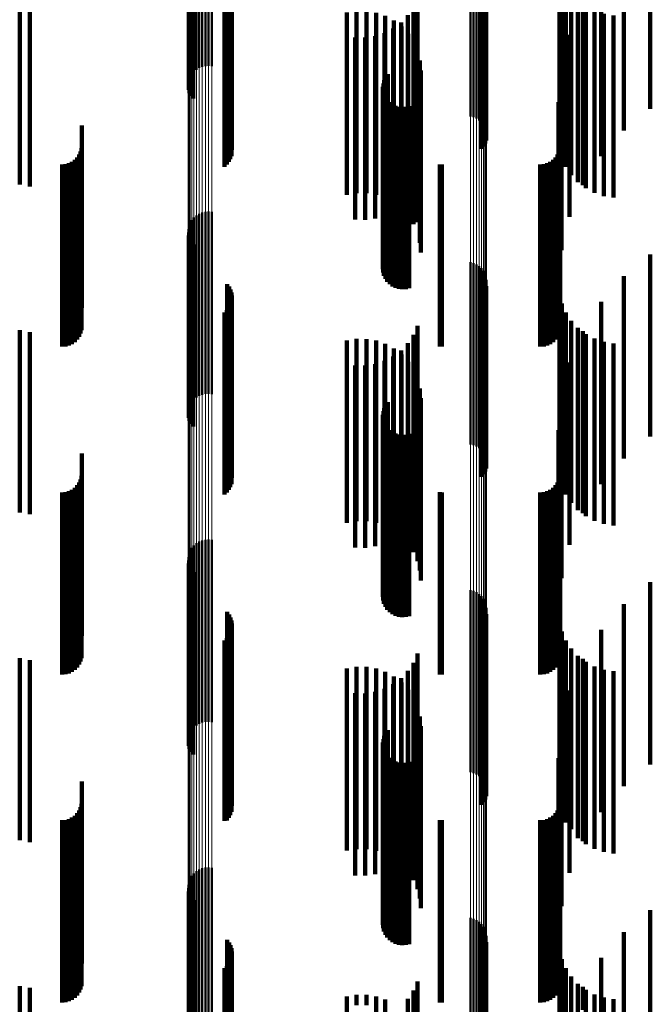
# Model space of a CAD drawing. Units: metres. Extents: x 0 to 10.8, y -0.6 to 0.6.
# Drawn here: x 0.1 to 0.1, y -0.3 to -0.3 of the extents above; entities that cross this region are included whole.
import ezdxf

# ---------------------------------------------------------------- set-up
doc = ezdxf.new("R2010")
doc.units = ezdxf.units.M
doc.linetypes.add('AUSGEZOGEN', pattern=[0])
doc.linetypes.add('VERDECKT2_S2', pattern=[0.009, 0.005, -0.004])
doc.layers.add('Fertigelement', color=7, linetype='AUSGEZOGEN', lineweight=50)
doc.layers.add('Standard', color=7, linetype='AUSGEZOGEN', lineweight=13)

msp = doc.modelspace()

# ---------------------------------------------------------------- linework, layer by layer
at = {"layer": 'Fertigelement', "transparency": 33554687}
for p, q in [((0.057233, -0.246698), (0.057233, -0.251698)), ((0.057309, -0.246651), (0.057309, -0.251651)), ((0.057392, -0.246618), (0.057392, -0.251618)), ((0.05748, -0.246598), (0.05748, -0.251598)), ((0.057569, -0.246593), (0.057569, -0.251593)), ((0.057658, -0.246603), (0.057658, -0.251603)), ((0.057031, -0.246987), (0.057031, -0.251887)), ((0.057063, -0.246903), (0.057063, -0.251903)), ((0.057108, -0.246826), (0.057108, -0.251826)), ((0.057165, -0.246757), (0.057165, -0.251757)), ((0.057011, -0.247165), (0.057011, -0.251797)), ((0.057014, -0.247075), (0.057014, -0.251842)), ((0.057023, -0.247253), (0.057023, -0.251752)), ((0.057049, -0.247339), (0.057049, -0.251709)), ((0.057089, -0.247419), (0.057089, -0.251669)), ((0.057142, -0.247492), (0.057142, -0.251632)), ((0.064765, -0.247981), (0.064765, -0.251386)), ((0.06485, -0.248004), (0.06485, -0.251374)), ((0.064929, -0.248041), (0.064929, -0.251356)), ((0.065002, -0.24809), (0.065002, -0.251331)), ((0.065066, -0.24815), (0.065066, -0.251301)), ((0.065119, -0.24822), (0.065119, -0.251266)), ((0.065161, -0.248297), (0.065161, -0.251227)), ((0.058079, -0.248582), (0.058079, -0.251083)), ((0.065189, -0.24838), (0.065189, -0.251185)), ((0.065204, -0.248467), (0.065204, -0.251141)), ((0.058131, -0.248652), (0.058131, -0.251048)), ((0.05817, -0.24873), (0.05817, -0.251009)), ((0.058197, -0.248813), (0.058197, -0.250967)), ((0.065072, -0.248873), (0.065072, -0.250937)), ((0.065124, -0.248802), (0.065124, -0.250972)), ((0.065164, -0.248725), (0.065164, -0.251011)), ((0.065191, -0.248641), (0.065191, -0.251053)), ((0.058166, -0.249155), (0.058166, -0.250795)), ((0.058194, -0.249072), (0.058194, -0.250836)), ((0.05821, -0.248899), (0.05821, -0.250923)), ((0.058008, -0.249361), (0.058008, -0.250691)), ((0.058072, -0.249301), (0.058072, -0.250721)), ((0.058124, -0.249231), (0.058124, -0.250756)), ((0.058008, -0.250691), (0.058008, -0.254361)), ((0.058072, -0.250721), (0.058072, -0.254301)), ((0.058124, -0.250756), (0.058124, -0.254231)), ((0.058131, -0.251048), (0.058131, -0.253652)), ((0.058166, -0.250795), (0.058166, -0.254155)), ((0.05817, -0.251009), (0.05817, -0.25373)), ((0.058194, -0.250836), (0.058194, -0.254072)), ((0.058197, -0.250967), (0.058197, -0.253813)), ((0.05821, -0.250923), (0.05821, -0.253899)), ((0.065072, -0.250937), (0.065072, -0.253873)), ((0.065124, -0.250972), (0.065124, -0.253802)), ((0.065164, -0.251011), (0.065164, -0.253725)), ((0.065191, -0.251053), (0.065191, -0.253641)), ((0.058079, -0.251083), (0.058079, -0.253582)), ((0.065002, -0.251331), (0.065002, -0.25309)), ((0.065066, -0.251301), (0.065066, -0.25315)), ((0.065119, -0.251266), (0.065119, -0.25322)), ((0.065161, -0.251227), (0.065161, -0.253297)), ((0.065189, -0.251185), (0.065189, -0.25338)), ((0.065204, -0.251141), (0.065204, -0.253467)), ((0.064765, -0.251386), (0.064765, -0.252981)), ((0.06485, -0.251374), (0.06485, -0.253004)), ((0.064929, -0.251356), (0.064929, -0.253041)), ((0.057011, -0.251797), (0.057011, -0.252165)), ((0.057014, -0.251842), (0.057014, -0.251842)), ((0.057023, -0.251752), (0.057023, -0.252253)), ((0.057049, -0.251709), (0.057049, -0.252339)), ((0.057089, -0.251669), (0.057089, -0.252419)), ((0.057142, -0.251632), (0.057142, -0.252492)), ((0.062494, -0.251822), (0.062494, -0.256822)), ((0.057031, -0.251887), (0.057031, -0.251887)), ((0.06237, -0.252075), (0.06237, -0.257075)), ((0.062396, -0.251984), (0.062396, -0.256984)), ((0.062438, -0.251899), (0.062438, -0.256899)), ((0.06236, -0.252169), (0.06236, -0.257169)), ((0.062366, -0.252263), (0.062366, -0.257263)), ((0.062388, -0.252355), (0.062388, -0.257355)), ((0.062427, -0.252442), (0.062427, -0.257442)), ((0.062479, -0.252521), (0.062479, -0.257521)), ((0.062544, -0.252589), (0.062544, -0.257589)), ((0.062621, -0.252645), (0.062621, -0.257645)), ((0.062706, -0.252687), (0.062706, -0.257687)), ((0.062796, -0.252714), (0.062796, -0.257714)), ((0.062891, -0.252724), (0.062891, -0.257724)), ((0.062985, -0.252719), (0.062985, -0.257719)), ((0.063077, -0.252696), (0.063077, -0.257696)), ((0.057309, -0.255651), (0.057309, -0.260651)), ((0.057392, -0.255618), (0.057392, -0.260618)), ((0.05748, -0.255598), (0.05748, -0.260598)), ((0.057569, -0.255593), (0.057569, -0.260593)), ((0.057658, -0.255603), (0.057658, -0.260603)), ((0.057063, -0.255903), (0.057063, -0.260903)), ((0.057108, -0.255826), (0.057108, -0.260826)), ((0.057165, -0.255757), (0.057165, -0.260757)), ((0.057233, -0.255698), (0.057233, -0.260698)), ((0.057011, -0.256165), (0.057011, -0.261165)), ((0.057014, -0.256075), (0.057014, -0.261075)), ((0.057031, -0.255987), (0.057031, -0.260987)), ((0.057023, -0.256253), (0.057023, -0.261253)), ((0.057049, -0.256339), (0.057049, -0.261339)), ((0.057089, -0.256419), (0.057089, -0.261419)), ((0.057142, -0.256492), (0.057142, -0.261492)), ((0.064765, -0.256981), (0.064765, -0.261981)), ((0.06485, -0.257004), (0.06485, -0.262004)), ((0.064929, -0.257041), (0.064929, -0.262041)), ((0.065002, -0.25709), (0.065002, -0.26209)), ((0.065066, -0.25715), (0.065066, -0.26215)), ((0.065119, -0.25722), (0.065119, -0.262171)), ((0.065161, -0.257297), (0.065161, -0.26213)), ((0.065189, -0.25738), (0.065189, -0.262087)), ((0.065204, -0.257467), (0.065204, -0.262041)), ((0.058079, -0.257582), (0.058079, -0.261981)), ((0.058131, -0.257652), (0.058131, -0.261944)), ((0.05817, -0.25773), (0.05817, -0.261903)), ((0.058197, -0.257813), (0.058197, -0.261859)), ((0.065124, -0.257802), (0.065124, -0.261865)), ((0.065164, -0.257725), (0.065164, -0.261906)), ((0.065191, -0.257641), (0.065191, -0.261949)), ((0.058194, -0.258072), (0.058194, -0.261723)), ((0.05821, -0.257899), (0.05821, -0.261814)), ((0.065072, -0.257873), (0.065072, -0.261828)), ((0.058072, -0.258301), (0.058072, -0.261603)), ((0.058124, -0.258231), (0.058124, -0.261639)), ((0.058166, -0.258155), (0.058166, -0.26168)), ((0.058008, -0.258361), (0.058008, -0.261571)), ((0.062396, -0.260984), (0.062396, -0.265984)), ((0.062438, -0.260899), (0.062438, -0.265899)), ((0.062494, -0.260822), (0.062494, -0.265822)), ((0.06236, -0.261169), (0.06236, -0.266169)), ((0.062366, -0.261263), (0.062366, -0.266263)), ((0.06237, -0.261075), (0.06237, -0.266075)), ((0.058008, -0.261571), (0.058008, -0.263361)), ((0.062388, -0.261355), (0.062388, -0.266355)), ((0.062427, -0.261442), (0.062427, -0.266442)), ((0.062479, -0.261521), (0.062479, -0.266521)), ((0.062544, -0.261589), (0.062544, -0.266589)), ((0.058072, -0.261603), (0.058072, -0.263301)), ((0.058124, -0.261639), (0.058124, -0.263231)), ((0.058166, -0.26168), (0.058166, -0.263155)), ((0.058194, -0.261723), (0.058194, -0.263072)), ((0.058197, -0.261859), (0.058197, -0.262813)), ((0.05821, -0.261814), (0.05821, -0.262899)), ((0.062621, -0.261645), (0.062621, -0.266645)), ((0.062706, -0.261687), (0.062706, -0.266687)), ((0.062796, -0.261714), (0.062796, -0.266714)), ((0.062891, -0.261724), (0.062891, -0.266724)), ((0.062985, -0.261719), (0.062985, -0.266719)), ((0.063077, -0.261696), (0.063077, -0.266696)), ((0.065072, -0.261828), (0.065072, -0.262873)), ((0.065124, -0.261865), (0.065124, -0.262802)), ((0.058079, -0.261981), (0.058079, -0.262582)), ((0.058131, -0.261944), (0.058131, -0.262652)), ((0.05817, -0.261903), (0.05817, -0.26273)), ((0.065161, -0.26213), (0.065161, -0.26213)), ((0.065164, -0.261906), (0.065164, -0.262725)), ((0.065189, -0.262087), (0.065189, -0.262087)), ((0.065191, -0.261949), (0.065191, -0.262641)), ((0.065204, -0.262041), (0.065204, -0.262467)), ((0.065119, -0.262171), (0.065119, -0.262171)), ((0.057108, -0.264826), (0.057108, -0.269826)), ((0.057165, -0.264757), (0.057165, -0.269757)), ((0.057233, -0.264698), (0.057233, -0.269698)), ((0.057309, -0.264651), (0.057309, -0.269651)), ((0.057392, -0.264618), (0.057392, -0.269618)), ((0.05748, -0.264598), (0.05748, -0.269598)), ((0.057569, -0.264593), (0.057569, -0.269593)), ((0.057658, -0.264603), (0.057658, -0.269603)), ((0.057014, -0.265075), (0.057014, -0.270075)), ((0.057031, -0.264987), (0.057031, -0.269987)), ((0.057063, -0.264903), (0.057063, -0.269903)), ((0.057011, -0.265165), (0.057011, -0.270165)), ((0.057023, -0.265253), (0.057023, -0.270253)), ((0.057049, -0.265339), (0.057049, -0.270339)), ((0.057089, -0.265419), (0.057089, -0.270419)), ((0.057142, -0.265492), (0.057142, -0.270492)), ((0.064765, -0.265981), (0.064765, -0.270981)), ((0.06485, -0.266004), (0.06485, -0.271004)), ((0.064929, -0.266041), (0.064929, -0.271041)), ((0.065002, -0.26609), (0.065002, -0.27109)), ((0.065066, -0.26615), (0.065066, -0.27115)), ((0.065119, -0.26622), (0.065119, -0.27122)), ((0.065161, -0.266297), (0.065161, -0.271297)), ((0.065189, -0.26638), (0.065189, -0.27138)), ((0.058079, -0.266582), (0.058079, -0.271582)), ((0.058131, -0.266652), (0.058131, -0.271652)), ((0.05817, -0.26673), (0.05817, -0.27173)), ((0.065164, -0.266725), (0.065164, -0.271725)), ((0.065191, -0.266641), (0.065191, -0.271641)), ((0.065204, -0.266467), (0.065204, -0.271467)), ((0.058197, -0.266813), (0.058197, -0.271813)), ((0.05821, -0.266899), (0.05821, -0.271899)), ((0.065072, -0.266873), (0.065072, -0.271873)), ((0.065124, -0.266802), (0.065124, -0.271802)), ((0.058124, -0.267231), (0.058124, -0.272231)), ((0.058166, -0.267155), (0.058166, -0.272155)), ((0.058194, -0.267072), (0.058194, -0.272072)), ((0.058008, -0.267361), (0.058008, -0.272313)), ((0.058072, -0.267301), (0.058072, -0.272301)), ((0.062438, -0.269899), (0.062438, -0.270924)), ((0.062494, -0.269822), (0.062494, -0.270966)), ((0.06236, -0.270169), (0.06236, -0.270776)), ((0.06237, -0.270075), (0.06237, -0.270828)), ((0.062396, -0.269984), (0.062396, -0.270878)), ((0.062366, -0.270263), (0.062366, -0.270725)), ((0.062388, -0.270355), (0.062388, -0.270674)), ((0.062427, -0.270442), (0.062427, -0.270627)), ((0.06236, -0.270776), (0.06236, -0.275169)), ((0.062366, -0.270725), (0.062366, -0.275263)), ((0.062388, -0.270674), (0.062388, -0.275355)), ((0.062427, -0.270627), (0.062427, -0.275442)), ((0.062479, -0.270521), (0.062479, -0.270584)), ((0.062479, -0.270584), (0.062479, -0.275521)), ((0.062544, -0.270589), (0.062544, -0.275589)), ((0.062621, -0.270645), (0.062621, -0.275645)), ((0.062706, -0.270687), (0.062706, -0.275687)), ((0.062796, -0.270714), (0.062796, -0.275714)), ((0.062891, -0.270724), (0.062891, -0.275724)), ((0.062985, -0.270719), (0.062985, -0.275719)), ((0.063077, -0.270696), (0.063077, -0.275696)), ((0.06237, -0.270828), (0.06237, -0.275075)), ((0.062396, -0.270878), (0.062396, -0.274984)), ((0.062438, -0.270924), (0.062438, -0.274899)), ((0.062494, -0.270966), (0.062494, -0.274822)), ((0.058008, -0.272313), (0.058008, -0.272313)), ((0.057165, -0.273757), (0.057165, -0.278757)), ((0.057233, -0.273698), (0.057233, -0.27377)), ((0.057309, -0.273651), (0.057309, -0.273796)), ((0.057392, -0.273618), (0.057392, -0.273814)), ((0.05748, -0.273598), (0.05748, -0.273825)), ((0.057569, -0.273593), (0.057569, -0.273828)), ((0.057658, -0.273603), (0.057658, -0.273822)), ((0.057031, -0.273987), (0.057031, -0.278987)), ((0.057063, -0.273903), (0.057063, -0.278903)), ((0.057108, -0.273826), (0.057108, -0.278826)), ((0.057233, -0.27377), (0.057233, -0.278698)), ((0.057309, -0.273796), (0.057309, -0.278651)), ((0.057392, -0.273814), (0.057392, -0.278618)), ((0.05748, -0.273825), (0.05748, -0.278598)), ((0.057569, -0.273828), (0.057569, -0.278593)), ((0.057658, -0.273822), (0.057658, -0.278603)), ((0.057011, -0.274165), (0.057011, -0.279165)), ((0.057014, -0.274075), (0.057014, -0.279075)), ((0.057023, -0.274253), (0.057023, -0.279253)), ((0.057049, -0.274339), (0.057049, -0.279339)), ((0.057089, -0.274419), (0.057089, -0.279419)), ((0.057142, -0.274492), (0.057142, -0.279492)), ((0.064765, -0.274981), (0.064765, -0.279981)), ((0.06485, -0.275004), (0.06485, -0.280004)), ((0.064929, -0.275041), (0.064929, -0.280041)), ((0.065002, -0.27509), (0.065002, -0.28009)), ((0.065066, -0.27515), (0.065066, -0.28015)), ((0.065119, -0.27522), (0.065119, -0.28022)), ((0.065161, -0.275297), (0.065161, -0.280297)), ((0.065189, -0.27538), (0.065189, -0.28038)), ((0.058079, -0.275582), (0.058079, -0.280582)), ((0.058131, -0.275652), (0.058131, -0.280652)), ((0.065191, -0.275641), (0.065191, -0.280641)), ((0.065204, -0.275467), (0.065204, -0.280467)), ((0.05817, -0.27573), (0.05817, -0.28073)), ((0.058197, -0.275813), (0.058197, -0.280813)), ((0.05821, -0.275899), (0.05821, -0.280899)), ((0.065072, -0.275873), (0.065072, -0.280873)), ((0.065124, -0.275802), (0.065124, -0.280802)), ((0.065164, -0.275725), (0.065164, -0.280725)), ((0.058166, -0.276155), (0.058166, -0.281155)), ((0.058194, -0.276072), (0.058194, -0.281072)), ((0.058008, -0.276361), (0.058008, -0.281361)), ((0.058072, -0.276301), (0.058072, -0.281301)), ((0.058124, -0.276231), (0.058124, -0.281231))]:
    msp.add_line(p, q, dxfattribs=at)
at = {"layer": 'Standard', "color": 7, "linetype": 'AUSGEZOGEN', "lineweight": 13, "transparency": 33554687}
for p, q in [((0.065119, -0.240234), (0.065119, -0.251266)), ((0.065161, -0.240196), (0.065161, -0.251227)), ((0.065189, -0.240156), (0.065189, -0.251185)), ((0.065204, -0.240115), (0.065204, -0.251141)), ((0.064765, -0.240349), (0.064765, -0.251386)), ((0.06485, -0.240337), (0.06485, -0.251374)), ((0.064929, -0.24032), (0.064929, -0.251356)), ((0.065002, -0.240296), (0.065002, -0.251331)), ((0.065066, -0.240267), (0.065066, -0.251301)), ((0.057011, -0.240742), (0.057011, -0.251797)), ((0.057014, -0.240785), (0.057014, -0.251842)), ((0.057031, -0.240827), (0.057031, -0.251887)), ((0.057063, -0.240868), (0.057063, -0.251929)), ((0.057108, -0.240905), (0.057108, -0.251968)), ((0.057165, -0.240938), (0.057165, -0.252003)), ((0.057233, -0.240967), (0.057233, -0.252032)), ((0.057309, -0.240989), (0.057309, -0.252056)), ((0.057392, -0.241005), (0.057392, -0.252073)), ((0.05748, -0.241015), (0.05748, -0.252083)), ((0.057569, -0.241017), (0.057569, -0.252085)), ((0.057658, -0.241013), (0.057658, -0.25208)), ((0.065002, -0.251331), (0.065002, -0.262239)), ((0.065066, -0.251301), (0.065066, -0.262207)), ((0.065119, -0.251266), (0.065119, -0.262171)), ((0.065161, -0.251227), (0.065161, -0.26213)), ((0.065189, -0.251185), (0.065189, -0.262087)), ((0.065204, -0.251141), (0.065204, -0.262041)), ((0.064765, -0.251386), (0.064765, -0.262297)), ((0.06485, -0.251374), (0.06485, -0.262284)), ((0.064929, -0.251356), (0.064929, -0.262265)), ((0.057011, -0.251797), (0.057011, -0.262726)), ((0.057014, -0.251842), (0.057014, -0.262773)), ((0.057031, -0.251887), (0.057031, -0.262819)), ((0.057063, -0.251929), (0.057063, -0.262863)), ((0.057108, -0.251968), (0.057108, -0.262904)), ((0.057165, -0.252003), (0.057165, -0.26294)), ((0.057233, -0.252032), (0.057233, -0.262971)), ((0.057309, -0.252056), (0.057309, -0.262995)), ((0.057392, -0.252073), (0.057392, -0.263013)), ((0.05748, -0.252083), (0.05748, -0.263023)), ((0.057569, -0.252085), (0.057569, -0.263026)), ((0.057658, -0.25208), (0.057658, -0.263021)), ((0.065161, -0.26213), (0.065161, -0.272895)), ((0.065189, -0.262087), (0.065189, -0.27285)), ((0.065204, -0.262041), (0.065204, -0.272802)), ((0.064765, -0.262297), (0.064765, -0.273068)), ((0.06485, -0.262284), (0.06485, -0.273055)), ((0.064929, -0.262265), (0.064929, -0.273035)), ((0.065002, -0.262239), (0.065002, -0.273008)), ((0.065066, -0.262207), (0.065066, -0.272975)), ((0.065119, -0.262171), (0.065119, -0.272937)), ((0.057011, -0.262726), (0.057011, -0.273515)), ((0.057014, -0.262773), (0.057014, -0.273564)), ((0.057031, -0.262819), (0.057031, -0.273612)), ((0.057063, -0.262863), (0.057063, -0.273658)), ((0.057108, -0.262904), (0.057108, -0.2737)), ((0.057165, -0.26294), (0.057165, -0.273738)), ((0.057233, -0.262971), (0.057233, -0.27377)), ((0.057309, -0.262995), (0.057309, -0.273796)), ((0.057392, -0.263013), (0.057392, -0.273814)), ((0.05748, -0.263023), (0.05748, -0.273825)), ((0.057569, -0.263026), (0.057569, -0.273828)), ((0.057658, -0.263021), (0.057658, -0.273822)), ((0.065119, -0.272937), (0.065119, -0.283553)), ((0.065161, -0.272895), (0.065161, -0.283509)), ((0.065189, -0.27285), (0.065189, -0.283462)), ((0.065204, -0.272802), (0.065204, -0.283413)), ((0.064765, -0.273068), (0.064765, -0.283689)), ((0.06485, -0.273055), (0.06485, -0.283676)), ((0.064929, -0.273035), (0.064929, -0.283655)), ((0.065002, -0.273008), (0.065002, -0.283627)), ((0.065066, -0.272975), (0.065066, -0.283593)), ((0.057011, -0.273515), (0.057011, -0.284153)), ((0.057014, -0.273564), (0.057014, -0.284204)), ((0.057031, -0.273612), (0.057031, -0.284254)), ((0.057063, -0.273658), (0.057063, -0.284302)), ((0.057108, -0.2737), (0.057108, -0.284346)), ((0.057165, -0.273738), (0.057165, -0.284385)), ((0.057233, -0.27377), (0.057233, -0.284418)), ((0.057309, -0.273796), (0.057309, -0.284445)), ((0.057392, -0.273814), (0.057392, -0.284464)), ((0.05748, -0.273825), (0.05748, -0.284475)), ((0.057569, -0.273828), (0.057569, -0.284478)), ((0.057658, -0.273822), (0.057658, -0.284472))]:
    msp.add_line(p, q, dxfattribs=at)
at = {"layer": 'Standard', "color": 253, "linetype": 'VERDECKT2_S2', "lineweight": 140, "transparency": 33554687}
for p, q in [((0.057023, -0.247253), (0.057023, -0.251752)), ((0.057049, -0.247339), (0.057049, -0.251709)), ((0.057089, -0.247419), (0.057089, -0.251669)), ((0.057142, -0.247492), (0.057142, -0.251632)), ((0.069705, -0.247768), (0.069705, -0.252768)), ((0.058079, -0.248582), (0.058079, -0.251083)), ((0.068977, -0.248367), (0.068977, -0.253367)), ((0.058131, -0.248652), (0.058131, -0.251048)), ((0.05817, -0.24873), (0.05817, -0.251009)), ((0.058197, -0.248813), (0.058197, -0.250967)), ((0.065072, -0.248873), (0.065072, -0.250937)), ((0.065124, -0.248802), (0.065124, -0.250972)), ((0.065164, -0.248725), (0.065164, -0.251011)), ((0.065191, -0.248641), (0.065191, -0.251053)), ((0.067206, -0.248852), (0.067206, -0.252378)), ((0.058166, -0.249155), (0.058166, -0.250795)), ((0.058194, -0.249072), (0.058194, -0.250836)), ((0.05821, -0.248899), (0.05821, -0.250923)), ((0.067273, -0.249114), (0.067273, -0.25224)), ((0.068354, -0.249074), (0.068354, -0.254074)), ((0.058008, -0.249361), (0.058008, -0.250691)), ((0.058072, -0.249301), (0.058072, -0.250721)), ((0.058124, -0.249231), (0.058124, -0.250756)), ((0.067383, -0.249362), (0.067383, -0.252109)), ((0.067532, -0.249589), (0.067532, -0.25199)), ((0.052379, -0.249849), (0.052379, -0.251853)), ((0.052656, -0.249902), (0.052656, -0.251826)), ((0.063195, -0.249975), (0.063195, -0.251787)), ((0.063306, -0.249726), (0.063306, -0.251918)), ((0.067716, -0.249787), (0.067716, -0.251886)), ((0.067852, -0.249871), (0.067852, -0.254871)), ((0.067931, -0.249953), (0.067931, -0.251799)), ((0.06137, -0.250132), (0.06137, -0.255132)), ((0.061635, -0.250089), (0.061635, -0.255089)), ((0.061904, -0.25009), (0.061904, -0.25509)), ((0.062169, -0.250135), (0.062169, -0.255135)), ((0.062424, -0.250223), (0.062424, -0.255223)), ((0.063045, -0.250202), (0.063045, -0.251668)), ((0.06817, -0.25008), (0.06817, -0.251732)), ((0.068427, -0.250167), (0.068427, -0.251686)), ((0.068695, -0.250209), (0.068695, -0.251664)), ((0.06266, -0.250351), (0.06266, -0.255351)), ((0.062858, -0.250401), (0.062858, -0.251563)), ((0.062872, -0.250517), (0.062872, -0.255517)), ((0.058008, -0.250691), (0.058008, -0.254361)), ((0.058072, -0.250721), (0.058072, -0.254301)), ((0.058124, -0.250756), (0.058124, -0.254231)), ((0.062141, -0.250778), (0.062141, -0.251365)), ((0.0624, -0.250693), (0.0624, -0.25141)), ((0.062641, -0.250566), (0.062641, -0.251476)), ((0.063054, -0.250715), (0.063054, -0.255715)), ((0.067484, -0.250738), (0.067484, -0.255738)), ((0.058131, -0.251048), (0.058131, -0.253652)), ((0.058166, -0.250795), (0.058166, -0.254155)), ((0.05817, -0.251009), (0.05817, -0.25373)), ((0.058194, -0.250836), (0.058194, -0.254072)), ((0.058197, -0.250967), (0.058197, -0.253813)), ((0.05821, -0.250923), (0.05821, -0.253899)), ((0.061599, -0.250814), (0.061599, -0.251346)), ((0.061871, -0.250819), (0.061871, -0.251344)), ((0.063201, -0.250941), (0.063201, -0.255941)), ((0.065072, -0.250937), (0.065072, -0.253873)), ((0.065124, -0.250972), (0.065124, -0.253802)), ((0.065164, -0.251011), (0.065164, -0.253725)), ((0.065191, -0.251053), (0.065191, -0.253641)), ((0.058079, -0.251083), (0.058079, -0.253582)), ((0.063308, -0.251187), (0.063308, -0.255881)), ((0.061599, -0.251346), (0.061599, -0.255814)), ((0.061871, -0.251344), (0.061871, -0.255819)), ((0.062141, -0.251365), (0.062141, -0.255778)), ((0.0624, -0.25141), (0.0624, -0.255693)), ((0.062641, -0.251476), (0.062641, -0.255566)), ((0.062858, -0.251563), (0.062858, -0.255401)), ((0.063374, -0.251448), (0.063374, -0.255743)), ((0.052379, -0.251853), (0.052379, -0.254849)), ((0.052656, -0.251826), (0.052656, -0.254902)), ((0.057023, -0.251752), (0.057023, -0.252253)), ((0.057049, -0.251709), (0.057049, -0.252339)), ((0.057089, -0.251669), (0.057089, -0.252419)), ((0.057142, -0.251632), (0.057142, -0.252492)), ((0.062494, -0.251822), (0.062494, -0.256822)), ((0.063045, -0.251668), (0.063045, -0.255202)), ((0.063195, -0.251787), (0.063195, -0.254975)), ((0.063397, -0.251716), (0.063397, -0.255603)), ((0.06726, -0.251653), (0.06726, -0.255635)), ((0.067931, -0.251799), (0.067931, -0.254953)), ((0.06817, -0.251732), (0.06817, -0.25508)), ((0.068427, -0.251686), (0.068427, -0.255167)), ((0.068695, -0.251664), (0.068695, -0.255209)), ((0.06237, -0.252075), (0.06237, -0.257075)), ((0.062396, -0.251984), (0.062396, -0.256984)), ((0.062438, -0.251899), (0.062438, -0.256899)), ((0.063306, -0.251918), (0.063306, -0.254726)), ((0.067383, -0.252109), (0.067383, -0.254362)), ((0.067532, -0.25199), (0.067532, -0.254589)), ((0.067716, -0.251886), (0.067716, -0.254787)), ((0.06236, -0.252169), (0.06236, -0.257169)), ((0.062366, -0.252263), (0.062366, -0.257263)), ((0.062388, -0.252355), (0.062388, -0.257355)), ((0.067206, -0.252378), (0.067206, -0.253852)), ((0.067273, -0.25224), (0.067273, -0.254114)), ((0.062427, -0.252442), (0.062427, -0.257442)), ((0.062479, -0.252521), (0.062479, -0.257521)), ((0.062544, -0.252589), (0.062544, -0.257589)), ((0.062621, -0.252645), (0.062621, -0.257645)), ((0.067184, -0.252593), (0.067184, -0.255142)), ((0.062706, -0.252687), (0.062706, -0.257687)), ((0.062796, -0.252714), (0.062796, -0.257714)), ((0.062891, -0.252724), (0.062891, -0.257724)), ((0.062985, -0.252719), (0.062985, -0.257719)), ((0.063077, -0.252696), (0.063077, -0.257696)), ((0.054086, -0.253233), (0.054086, -0.258233)), ((0.067227, -0.25323), (0.067227, -0.25823)), ((0.054014, -0.254028), (0.054014, -0.259028)), ((0.054054, -0.253942), (0.054054, -0.258942)), ((0.054078, -0.25385), (0.054078, -0.25885)), ((0.067154, -0.254028), (0.067154, -0.259028)), ((0.067194, -0.253942), (0.067194, -0.258942)), ((0.067219, -0.25385), (0.067219, -0.25885)), ((0.053542, -0.2543), (0.053542, -0.2593)), ((0.053637, -0.254292), (0.053637, -0.259292)), ((0.053728, -0.254267), (0.053728, -0.259267)), ((0.053814, -0.254227), (0.053814, -0.259227)), ((0.053892, -0.254173), (0.053892, -0.259173)), ((0.053959, -0.254106), (0.053959, -0.259106)), ((0.063922, -0.254297), (0.063922, -0.259297)), ((0.06398, -0.2543), (0.06398, -0.2593)), ((0.066683, -0.2543), (0.066683, -0.2593)), ((0.066778, -0.254292), (0.066778, -0.259292)), ((0.066869, -0.254267), (0.066869, -0.259267)), ((0.066955, -0.254227), (0.066955, -0.259227)), ((0.067033, -0.254173), (0.067033, -0.259173)), ((0.0671, -0.254106), (0.0671, -0.259106)), ((0.067184, -0.255142), (0.067184, -0.257593)), ((0.063397, -0.255603), (0.063397, -0.256716)), ((0.06726, -0.255635), (0.06726, -0.256653)), ((0.063308, -0.255881), (0.063308, -0.255881)), ((0.063374, -0.255743), (0.063374, -0.256448)), ((0.057023, -0.256253), (0.057023, -0.261253)), ((0.057049, -0.256339), (0.057049, -0.261339)), ((0.057089, -0.256419), (0.057089, -0.261419)), ((0.057142, -0.256492), (0.057142, -0.261492)), ((0.069705, -0.256768), (0.069705, -0.257678)), ((0.068977, -0.257367), (0.068977, -0.262367)), ((0.058079, -0.257582), (0.058079, -0.261981)), ((0.058131, -0.257652), (0.058131, -0.261944)), ((0.05817, -0.25773), (0.05817, -0.261903)), ((0.058197, -0.257813), (0.058197, -0.261859)), ((0.065124, -0.257802), (0.065124, -0.261865)), ((0.065164, -0.257725), (0.065164, -0.261906)), ((0.065191, -0.257641), (0.065191, -0.261949)), ((0.069705, -0.257678), (0.069705, -0.261768)), ((0.058194, -0.258072), (0.058194, -0.261723)), ((0.05821, -0.257899), (0.05821, -0.261814)), ((0.065072, -0.257873), (0.065072, -0.261828)), ((0.067206, -0.257852), (0.067206, -0.262742)), ((0.068354, -0.258074), (0.068354, -0.263074)), ((0.058072, -0.258301), (0.058072, -0.261603)), ((0.058124, -0.258231), (0.058124, -0.261639)), ((0.058166, -0.258155), (0.058166, -0.26168)), ((0.067273, -0.258114), (0.067273, -0.262598)), ((0.058008, -0.258361), (0.058008, -0.261571)), ((0.067383, -0.258362), (0.067383, -0.262463)), ((0.067532, -0.258589), (0.067532, -0.262339)), ((0.052379, -0.258849), (0.052379, -0.262196)), ((0.063306, -0.258726), (0.063306, -0.262264)), ((0.067716, -0.258787), (0.067716, -0.26223)), ((0.067852, -0.258871), (0.067852, -0.263871)), ((0.052656, -0.258902), (0.052656, -0.262167)), ((0.06137, -0.259132), (0.06137, -0.264132)), ((0.061635, -0.259089), (0.061635, -0.264089)), ((0.061904, -0.25909), (0.061904, -0.26409)), ((0.062169, -0.259135), (0.062169, -0.264135)), ((0.063195, -0.258975), (0.063195, -0.262127)), ((0.067931, -0.258953), (0.067931, -0.262139)), ((0.06817, -0.25908), (0.06817, -0.262069)), ((0.068427, -0.259167), (0.068427, -0.262022)), ((0.062424, -0.259223), (0.062424, -0.264223)), ((0.06266, -0.259351), (0.06266, -0.264351)), ((0.062858, -0.259401), (0.062858, -0.261894)), ((0.063045, -0.259202), (0.063045, -0.262003)), ((0.068695, -0.259209), (0.068695, -0.261999)), ((0.0624, -0.259693), (0.0624, -0.261734)), ((0.062641, -0.259566), (0.062641, -0.261804)), ((0.062872, -0.259517), (0.062872, -0.264517)), ((0.061599, -0.259814), (0.061599, -0.261668)), ((0.061871, -0.259819), (0.061871, -0.261666)), ((0.062141, -0.259778), (0.062141, -0.261688)), ((0.063054, -0.259715), (0.063054, -0.264715)), ((0.063201, -0.259941), (0.063201, -0.264941)), ((0.067484, -0.259738), (0.067484, -0.264738)), ((0.063308, -0.260187), (0.063308, -0.265187)), ((0.063374, -0.260448), (0.063374, -0.265448)), ((0.063397, -0.260716), (0.063397, -0.265716)), ((0.06726, -0.260653), (0.06726, -0.265653)), ((0.062396, -0.260984), (0.062396, -0.265984)), ((0.062438, -0.260899), (0.062438, -0.265899)), ((0.062494, -0.260822), (0.062494, -0.265822)), ((0.06236, -0.261169), (0.06236, -0.266169)), ((0.062366, -0.261263), (0.062366, -0.266263)), ((0.06237, -0.261075), (0.06237, -0.266075)), ((0.058008, -0.261571), (0.058008, -0.263361)), ((0.062388, -0.261355), (0.062388, -0.266355)), ((0.062427, -0.261442), (0.062427, -0.266442)), ((0.062479, -0.261521), (0.062479, -0.266521)), ((0.062544, -0.261589), (0.062544, -0.266589)), ((0.067184, -0.261593), (0.067184, -0.26562)), ((0.058072, -0.261603), (0.058072, -0.263301)), ((0.058124, -0.261639), (0.058124, -0.263231)), ((0.058166, -0.26168), (0.058166, -0.263155)), ((0.058194, -0.261723), (0.058194, -0.263072)), ((0.058197, -0.261859), (0.058197, -0.262813)), ((0.05821, -0.261814), (0.05821, -0.262899)), ((0.061599, -0.261668), (0.061599, -0.264814)), ((0.061871, -0.261666), (0.061871, -0.264819)), ((0.062141, -0.261688), (0.062141, -0.264778)), ((0.0624, -0.261734), (0.0624, -0.264693)), ((0.062621, -0.261645), (0.062621, -0.266645)), ((0.062641, -0.261804), (0.062641, -0.264566)), ((0.062706, -0.261687), (0.062706, -0.266687)), ((0.062796, -0.261714), (0.062796, -0.266714)), ((0.062891, -0.261724), (0.062891, -0.266724)), ((0.062985, -0.261719), (0.062985, -0.266719)), ((0.063077, -0.261696), (0.063077, -0.266696)), ((0.065072, -0.261828), (0.065072, -0.262873)), ((0.065124, -0.261865), (0.065124, -0.262802)), ((0.058079, -0.261981), (0.058079, -0.262582)), ((0.058131, -0.261944), (0.058131, -0.262652)), ((0.05817, -0.261903), (0.05817, -0.26273)), ((0.062858, -0.261894), (0.062858, -0.264401)), ((0.063045, -0.262003), (0.063045, -0.264202)), ((0.063195, -0.262127), (0.063195, -0.263975)), ((0.065164, -0.261906), (0.065164, -0.262725)), ((0.065191, -0.261949), (0.065191, -0.262641)), ((0.067931, -0.262139), (0.067931, -0.263953)), ((0.06817, -0.262069), (0.06817, -0.26408)), ((0.068427, -0.262022), (0.068427, -0.264167)), ((0.068695, -0.261999), (0.068695, -0.264209)), ((0.052379, -0.262196), (0.052379, -0.263849)), ((0.052656, -0.262167), (0.052656, -0.263902)), ((0.054086, -0.262233), (0.054086, -0.267233)), ((0.063306, -0.262264), (0.063306, -0.263726)), ((0.067227, -0.26223), (0.067227, -0.26723)), ((0.067532, -0.262339), (0.067532, -0.263589)), ((0.067716, -0.26223), (0.067716, -0.263787)), ((0.067273, -0.262598), (0.067273, -0.263114)), ((0.067383, -0.262463), (0.067383, -0.263362)), ((0.054054, -0.262942), (0.054054, -0.267942)), ((0.054078, -0.26285), (0.054078, -0.26785)), ((0.067194, -0.262942), (0.067194, -0.267942)), ((0.067206, -0.262742), (0.067206, -0.262742)), ((0.067219, -0.26285), (0.067219, -0.26785)), ((0.053892, -0.263173), (0.053892, -0.268173)), ((0.053959, -0.263106), (0.053959, -0.268106)), ((0.054014, -0.263028), (0.054014, -0.268028)), ((0.067033, -0.263173), (0.067033, -0.268173)), ((0.0671, -0.263106), (0.0671, -0.268106)), ((0.067154, -0.263028), (0.067154, -0.268028)), ((0.053542, -0.2633), (0.053542, -0.2683)), ((0.053637, -0.263292), (0.053637, -0.268292)), ((0.053728, -0.263267), (0.053728, -0.268267)), ((0.053814, -0.263227), (0.053814, -0.268227)), ((0.063922, -0.263297), (0.063922, -0.268297)), ((0.06398, -0.2633), (0.06398, -0.2683)), ((0.066683, -0.2633), (0.066683, -0.2683)), ((0.066778, -0.263292), (0.066778, -0.268292)), ((0.066869, -0.263267), (0.066869, -0.268267)), ((0.066955, -0.263227), (0.066955, -0.268227)), ((0.057023, -0.265253), (0.057023, -0.270253)), ((0.057049, -0.265339), (0.057049, -0.270339)), ((0.057089, -0.265419), (0.057089, -0.270419)), ((0.057142, -0.265492), (0.057142, -0.270492)), ((0.067184, -0.26562), (0.067184, -0.266593)), ((0.069705, -0.265768), (0.069705, -0.26826)), ((0.068977, -0.266367), (0.068977, -0.267932)), ((0.058079, -0.266582), (0.058079, -0.271582)), ((0.058131, -0.266652), (0.058131, -0.271652)), ((0.05817, -0.26673), (0.05817, -0.27173)), ((0.065164, -0.266725), (0.065164, -0.271725)), ((0.065191, -0.266641), (0.065191, -0.271641)), ((0.058197, -0.266813), (0.058197, -0.271813)), ((0.05821, -0.266899), (0.05821, -0.271899)), ((0.065072, -0.266873), (0.065072, -0.271873)), ((0.065124, -0.266802), (0.065124, -0.271802)), ((0.067206, -0.266852), (0.067206, -0.271852)), ((0.058124, -0.267231), (0.058124, -0.272231)), ((0.058166, -0.267155), (0.058166, -0.272155)), ((0.058194, -0.267072), (0.058194, -0.272072)), ((0.067273, -0.267114), (0.067273, -0.272114)), ((0.068354, -0.267074), (0.068354, -0.267545)), ((0.058008, -0.267361), (0.058008, -0.272313)), ((0.058072, -0.267301), (0.058072, -0.272301)), ((0.067383, -0.267362), (0.067383, -0.272362)), ((0.068354, -0.267545), (0.068354, -0.272074)), ((0.063306, -0.267726), (0.063306, -0.272464)), ((0.067532, -0.267589), (0.067532, -0.272542)), ((0.067716, -0.267787), (0.067716, -0.272429)), ((0.052379, -0.267849), (0.052379, -0.272394)), ((0.052656, -0.267902), (0.052656, -0.272364)), ((0.063195, -0.267975), (0.063195, -0.272323)), ((0.067852, -0.267871), (0.067852, -0.272871)), ((0.067931, -0.267953), (0.067931, -0.272335)), ((0.06817, -0.26808), (0.06817, -0.272263)), ((0.068977, -0.267932), (0.068977, -0.271367)), ((0.06137, -0.268132), (0.06137, -0.273132)), ((0.061635, -0.268089), (0.061635, -0.273089)), ((0.061904, -0.26809), (0.061904, -0.27309)), ((0.062169, -0.268135), (0.062169, -0.273135)), ((0.062424, -0.268223), (0.062424, -0.273223)), ((0.06266, -0.268351), (0.06266, -0.273351)), ((0.063045, -0.268202), (0.063045, -0.272193)), ((0.068427, -0.268167), (0.068427, -0.272214)), ((0.068695, -0.268209), (0.068695, -0.272189)), ((0.069705, -0.26826), (0.069705, -0.270768)), ((0.062641, -0.268566), (0.062641, -0.271986)), ((0.062858, -0.268401), (0.062858, -0.27208)), ((0.062872, -0.268517), (0.062872, -0.273517)), ((0.061599, -0.268814), (0.061599, -0.271846)), ((0.061871, -0.268819), (0.061871, -0.271843)), ((0.062141, -0.268778), (0.062141, -0.271866)), ((0.0624, -0.268693), (0.0624, -0.271914)), ((0.063054, -0.268715), (0.063054, -0.273715)), ((0.067484, -0.268738), (0.067484, -0.273738)), ((0.063201, -0.268941), (0.063201, -0.273941)), ((0.063308, -0.269187), (0.063308, -0.274187)), ((0.063374, -0.269448), (0.063374, -0.274448)), ((0.06726, -0.269653), (0.06726, -0.274653)), ((0.062438, -0.269899), (0.062438, -0.270924)), ((0.062494, -0.269822), (0.062494, -0.270966)), ((0.063397, -0.269716), (0.063397, -0.274716)), ((0.06236, -0.270169), (0.06236, -0.270776)), ((0.06237, -0.270075), (0.06237, -0.270828)), ((0.062396, -0.269984), (0.062396, -0.270878)), ((0.062366, -0.270263), (0.062366, -0.270725)), ((0.062388, -0.270355), (0.062388, -0.270674)), ((0.062427, -0.270442), (0.062427, -0.270627)), ((0.06236, -0.270776), (0.06236, -0.275169)), ((0.062366, -0.270725), (0.062366, -0.275263)), ((0.062388, -0.270674), (0.062388, -0.275355)), ((0.062427, -0.270627), (0.062427, -0.275442)), ((0.062479, -0.270521), (0.062479, -0.270584)), ((0.062479, -0.270584), (0.062479, -0.275521)), ((0.062544, -0.270589), (0.062544, -0.275589)), ((0.062621, -0.270645), (0.062621, -0.275645)), ((0.062706, -0.270687), (0.062706, -0.275687)), ((0.062796, -0.270714), (0.062796, -0.275714)), ((0.062891, -0.270724), (0.062891, -0.275724)), ((0.062985, -0.270719), (0.062985, -0.275719)), ((0.063077, -0.270696), (0.063077, -0.275696)), ((0.067184, -0.270593), (0.067184, -0.275593)), ((0.06237, -0.270828), (0.06237, -0.275075)), ((0.062396, -0.270878), (0.062396, -0.274984)), ((0.062438, -0.270924), (0.062438, -0.274899)), ((0.062494, -0.270966), (0.062494, -0.274822)), ((0.054086, -0.271233), (0.054086, -0.276233)), ((0.067227, -0.27123), (0.067227, -0.27623)), ((0.054078, -0.27185), (0.054078, -0.27685)), ((0.061599, -0.271846), (0.061599, -0.273814)), ((0.061871, -0.271843), (0.061871, -0.273819)), ((0.062141, -0.271866), (0.062141, -0.273778)), ((0.067219, -0.27185), (0.067219, -0.27685)), ((0.053959, -0.272106), (0.053959, -0.277106)), ((0.054014, -0.272028), (0.054014, -0.277028)), ((0.054054, -0.271942), (0.054054, -0.276942)), ((0.0624, -0.271914), (0.0624, -0.273693)), ((0.062641, -0.271986), (0.062641, -0.273566)), ((0.062858, -0.27208), (0.062858, -0.273401)), ((0.0671, -0.272106), (0.0671, -0.277106)), ((0.067154, -0.272028), (0.067154, -0.277028)), ((0.067194, -0.271942), (0.067194, -0.276942)), ((0.052379, -0.272394), (0.052379, -0.272849)), ((0.052656, -0.272364), (0.052656, -0.272902)), ((0.053542, -0.2723), (0.053542, -0.2773)), ((0.053637, -0.272292), (0.053637, -0.277292)), ((0.053728, -0.272267), (0.053728, -0.277267)), ((0.053814, -0.272227), (0.053814, -0.277227)), ((0.053892, -0.272173), (0.053892, -0.277173)), ((0.058008, -0.272313), (0.058008, -0.272313)), ((0.063045, -0.272193), (0.063045, -0.273202)), ((0.063195, -0.272323), (0.063195, -0.272975)), ((0.063922, -0.272297), (0.063922, -0.277297)), ((0.06398, -0.2723), (0.06398, -0.2773)), ((0.066683, -0.2723), (0.066683, -0.2773)), ((0.066778, -0.272292), (0.066778, -0.277292)), ((0.066869, -0.272267), (0.066869, -0.277267)), ((0.066955, -0.272227), (0.066955, -0.277227)), ((0.067033, -0.272173), (0.067033, -0.277173)), ((0.067931, -0.272335), (0.067931, -0.272953)), ((0.06817, -0.272263), (0.06817, -0.27308)), ((0.068427, -0.272214), (0.068427, -0.273167)), ((0.068695, -0.272189), (0.068695, -0.273209)), ((0.063306, -0.272464), (0.063306, -0.272464)), ((0.067532, -0.272542), (0.067532, -0.272542)), ((0.067716, -0.272429), (0.067716, -0.272787)), ((0.057023, -0.274253), (0.057023, -0.279253)), ((0.057049, -0.274339), (0.057049, -0.279339)), ((0.057089, -0.274419), (0.057089, -0.279419)), ((0.057142, -0.274492), (0.057142, -0.279492)), ((0.069705, -0.274768), (0.069705, -0.278693)), ((0.068977, -0.275367), (0.068977, -0.278353)), ((0.058079, -0.275582), (0.058079, -0.280582)), ((0.058131, -0.275652), (0.058131, -0.280652)), ((0.065191, -0.275641), (0.065191, -0.280641)), ((0.05817, -0.27573), (0.05817, -0.28073)), ((0.058197, -0.275813), (0.058197, -0.280813)), ((0.05821, -0.275899), (0.05821, -0.280899)), ((0.065072, -0.275873), (0.065072, -0.280873)), ((0.065124, -0.275802), (0.065124, -0.280802)), ((0.065164, -0.275725), (0.065164, -0.280725)), ((0.067206, -0.275852), (0.067206, -0.280852)), ((0.058166, -0.276155), (0.058166, -0.281155)), ((0.058194, -0.276072), (0.058194, -0.281072)), ((0.067273, -0.276114), (0.067273, -0.281114)), ((0.068354, -0.276074), (0.068354, -0.277951)), ((0.058008, -0.276361), (0.058008, -0.281361)), ((0.058072, -0.276301), (0.058072, -0.281301)), ((0.058124, -0.276231), (0.058124, -0.281231)), ((0.067383, -0.276362), (0.067383, -0.281362)), ((0.063306, -0.276726), (0.063306, -0.281726)), ((0.067532, -0.276589), (0.067532, -0.281589)), ((0.052379, -0.276849), (0.052379, -0.281849)), ((0.052656, -0.276902), (0.052656, -0.281902)), ((0.063195, -0.276975), (0.063195, -0.281975)), ((0.067716, -0.276787), (0.067716, -0.281787)), ((0.067852, -0.276871), (0.067852, -0.277498)), ((0.067931, -0.276953), (0.067931, -0.281953)), ((0.06137, -0.277132), (0.06137, -0.27735)), ((0.061635, -0.277089), (0.061635, -0.277374)), ((0.061904, -0.27709), (0.061904, -0.277374)), ((0.062169, -0.277135), (0.062169, -0.277348)), ((0.062424, -0.277223), (0.062424, -0.277298)), ((0.063045, -0.277202), (0.063045, -0.282202)), ((0.06817, -0.27708), (0.06817, -0.28208)), ((0.068427, -0.277167), (0.068427, -0.282167)), ((0.068695, -0.277209), (0.068695, -0.282209)), ((0.06137, -0.27735), (0.06137, -0.282132)), ((0.062169, -0.277348), (0.062169, -0.282135)), ((0.062424, -0.277298), (0.062424, -0.282223))]:
    msp.add_line(p, q, dxfattribs=at)

doc.saveas('drawing.dxf')
